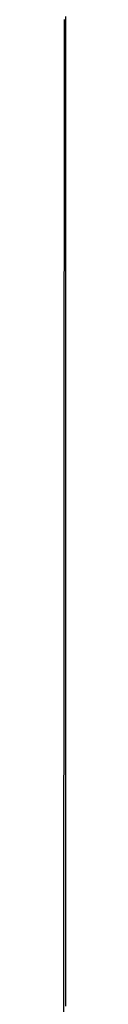
# Model space of a CAD drawing. Extents: x -79 to 1377, y -224 to 429.
# Drawn here: x 496 to 496, y -84 to -80 of the extents above; entities that cross this region are included whole.
import ezdxf

# ---------------------------------------------------------------- set-up
doc = ezdxf.new("R2010")
doc.units = 0
doc.layers.add('Hawa6', color=3, linetype='CONTINUOUS')

msp = doc.modelspace()

# ---------------------------------------------------------------- linework, layer by layer
at = {"layer": 'Hawa6', "color": 3, "ltscale": 0.296888}
msp.add_line((495.6398, -79.5576), (495.632, -91.4331), dxfattribs=at)
at = {"layer": 'Hawa6', "color": 3, "ltscale": 0.000369}
for p, q in [((495.6449, -79.5445), (495.6449, -79.5593)), ((495.6449, -79.5741), (495.6449, -79.5889)), ((495.6449, -79.5889), (495.6449, -79.6037)), ((495.6449, -79.6037), (495.6449, -79.6185)), ((495.6449, -79.6334), (495.6449, -79.6481)), ((495.6449, -79.6481), (495.6449, -79.6629)), ((495.6449, -79.6778), (495.6449, -79.6926)), ((495.6449, -79.6926), (495.6449, -79.7073)), ((495.6449, -79.7222), (495.6449, -79.737)), ((495.6449, -79.737), (495.6449, -79.7518)), ((495.6449, -79.7667), (495.6449, -79.7814)), ((495.6449, -79.7814), (495.6449, -79.7962)), ((495.6449, -79.8111), (495.6449, -79.8259)), ((495.6449, -79.8259), (495.6449, -79.8406)), ((495.6449, -79.8555), (495.6449, -79.8703)), ((495.6449, -79.8703), (495.6449, -79.8851)), ((495.6449, -79.8851), (495.6449, -79.8998)), ((495.6449, -79.9147), (495.6449, -79.9295)), ((495.6449, -79.9295), (495.6449, -79.9443)), ((495.6449, -79.9592), (495.6449, -79.9739)), ((495.6449, -79.9739), (495.6449, -79.9887)), ((495.6449, -80.0036), (495.6449, -80.0184)), ((495.6449, -80.0184), (495.6449, -80.0331)), ((495.6449, -80.048), (495.6449, -80.0628)), ((495.6449, -80.0628), (495.6449, -80.0776)), ((495.6449, -80.0925), (495.6449, -80.1072)), ((495.6449, -80.1072), (495.6449, -80.122)), ((495.6449, -80.1369), (495.6449, -80.1517)), ((495.6449, -80.1517), (495.6449, -80.1664)), ((495.6449, -80.1664), (495.6449, -80.1812)), ((495.6449, -80.1961), (495.6449, -80.2109)), ((495.6449, -80.2109), (495.6449, -80.2256)), ((495.6449, -80.2405), (495.6449, -80.2553)), ((495.6449, -80.2553), (495.6449, -80.2701)), ((495.6449, -80.285), (495.6449, -80.2997)), ((495.6449, -80.2997), (495.6449, -80.3145)), ((495.6449, -80.3294), (495.6449, -80.3442)), ((495.6449, -80.3442), (495.6449, -80.3589)), ((495.6449, -80.3738), (495.6449, -80.3886)), ((495.6449, -80.3886), (495.6449, -80.4034)), ((495.6449, -80.4183), (495.6449, -80.433)), ((495.6449, -80.433), (495.6449, -80.4478)), ((495.6449, -80.4478), (495.6449, -80.4626)), ((495.6449, -80.4775), (495.6449, -80.4922)), ((495.6449, -80.4922), (495.6449, -80.507)), ((495.6449, -80.5219), (495.6449, -80.5367)), ((495.6449, -80.5367), (495.6449, -80.5514)), ((495.6449, -80.5663), (495.6449, -80.5811)), ((495.6449, -80.5811), (495.6449, -80.5959)), ((495.6449, -80.6108), (495.6449, -80.6255)), ((495.6449, -80.6255), (495.6449, -80.6403)), ((495.6449, -80.6552), (495.6449, -80.67)), ((495.6449, -80.67), (495.6449, -80.6847)), ((495.6449, -80.6996), (495.6449, -80.7144)), ((495.6449, -80.7144), (495.6449, -80.7292)), ((495.6449, -80.7292), (495.6449, -80.7439)), ((495.6449, -80.7588), (495.6449, -80.7736)), ((495.6449, -80.7736), (495.6449, -80.7884)), ((495.6449, -80.8033), (495.6449, -80.818)), ((495.6449, -80.818), (495.6449, -80.8328)), ((495.6449, -80.8477), (495.6449, -80.8625)), ((495.6449, -80.8625), (495.6449, -80.8772)), ((495.6449, -80.8921), (495.6449, -80.9069)), ((495.6449, -80.9069), (495.6449, -80.9217)), ((495.6449, -80.9366), (495.6449, -80.9513)), ((495.6449, -80.9513), (495.6449, -80.9661)), ((495.6449, -80.981), (495.6449, -80.9958)), ((495.6449, -80.9958), (495.6449, -81.0105)), ((495.6449, -81.0105), (495.6449, -81.0253)), ((495.6449, -81.0402), (495.6449, -81.055)), ((495.6449, -81.055), (495.6449, -81.0698)), ((495.6449, -81.0846), (495.6449, -81.0994)), ((495.6449, -81.0994), (495.6449, -81.1142)), ((495.6449, -81.1291), (495.6449, -81.1438)), ((495.6449, -81.1438), (495.6449, -81.1586)), ((495.6449, -81.1735), (495.6449, -81.1883)), ((495.6449, -81.1883), (495.6449, -81.2031)), ((495.6449, -81.2179), (495.6449, -81.2327)), ((495.6449, -81.2327), (495.6449, -81.2475)), ((495.6449, -81.2624), (495.6449, -81.2771)), ((495.6449, -81.2771), (495.6449, -81.2919)), ((495.6449, -81.2919), (495.6449, -81.3067)), ((495.6449, -81.3216), (495.6449, -81.3364)), ((495.6449, -81.3364), (495.6449, -81.3511)), ((495.6449, -81.366), (495.6449, -81.3808)), ((495.6449, -81.3808), (495.6449, -81.3956)), ((495.6449, -81.4105), (495.6449, -81.4252)), ((495.6449, -81.4252), (495.6449, -81.44)), ((495.6449, -81.4549), (495.6449, -81.4697)), ((495.6449, -81.4697), (495.6449, -81.4844)), ((495.6449, -81.4993), (495.6449, -81.5141)), ((495.6449, -81.5141), (495.6449, -81.5289)), ((495.6449, -81.5438), (495.6449, -81.5585)), ((495.6449, -81.5585), (495.6449, -81.5733)), ((495.6449, -81.5733), (495.6449, -81.5881)), ((495.6449, -81.603), (495.6449, -81.6177)), ((495.6449, -81.6177), (495.6449, -81.6325)), ((495.6449, -81.6474), (495.6449, -81.6622)), ((495.6449, -81.6622), (495.6449, -81.6769)), ((495.6449, -81.6918), (495.6449, -81.7066)), ((495.6449, -81.7066), (495.6449, -81.7214)), ((495.6449, -81.7363), (495.6449, -81.751)), ((495.6449, -81.751), (495.6449, -81.7658)), ((495.6449, -81.7807), (495.6449, -81.7955)), ((495.6449, -81.7955), (495.6449, -81.8102)), ((495.6449, -81.8251), (495.6449, -81.8399)), ((495.6449, -81.8399), (495.6449, -81.8547)), ((495.6449, -81.8547), (495.6449, -81.8694)), ((495.6449, -81.8843), (495.6449, -81.8991)), ((495.6449, -81.8991), (495.6449, -81.9139)), ((495.6449, -81.9288), (495.6449, -81.9435)), ((495.6449, -81.9435), (495.6449, -81.9583)), ((495.6449, -81.9732), (495.6449, -81.988)), ((495.6449, -81.988), (495.6449, -82.0027)), ((495.6449, -82.0176), (495.6449, -82.0324)), ((495.6449, -82.0324), (495.6449, -82.0472)), ((495.6449, -82.0621), (495.6449, -82.0768)), ((495.6449, -82.0768), (495.6449, -82.0916)), ((495.6449, -82.1065), (495.6449, -82.1213)), ((495.6449, -82.1213), (495.6449, -82.136)), ((495.6449, -82.136), (495.6449, -82.1508)), ((495.6449, -82.1657), (495.6449, -82.1805)), ((495.6449, -82.1805), (495.6449, -82.1952)), ((495.6449, -82.2101), (495.6449, -82.2249)), ((495.6449, -82.2249), (495.6449, -82.2397)), ((495.6449, -82.2546), (495.6449, -82.2693)), ((495.6449, -82.2693), (495.6449, -82.2841)), ((495.6449, -82.299), (495.6449, -82.3138)), ((495.6449, -82.3138), (495.6449, -82.3285)), ((495.6449, -82.3434), (495.6449, -82.3582)), ((495.6449, -82.3582), (495.6449, -82.373)), ((495.6449, -82.3879), (495.6449, -82.4026)), ((495.6449, -82.4026), (495.6449, -82.4174)), ((495.6449, -82.4174), (495.6449, -82.4322)), ((495.6449, -82.4471), (495.6449, -82.4618)), ((495.6449, -82.4618), (495.6449, -82.4766)), ((495.6449, -82.4915), (495.6449, -82.5063)), ((495.6449, -82.5063), (495.6449, -82.521)), ((495.6449, -82.5359), (495.6449, -82.5507)), ((495.6449, -82.5507), (495.6449, -82.5655)), ((495.6449, -82.5804), (495.6449, -82.5951)), ((495.6449, -82.5951), (495.6449, -82.6099)), ((495.6449, -82.6248), (495.6449, -82.6396)), ((495.6449, -82.6396), (495.6449, -82.6543)), ((495.6449, -82.6543), (495.6449, -82.6691)), ((495.6449, -82.684), (495.6449, -82.6988)), ((495.6449, -82.6988), (495.6449, -82.7135)), ((495.6449, -82.7284), (495.6449, -82.7432)), ((495.6449, -82.7432), (495.6449, -82.758)), ((495.6449, -82.7729), (495.6449, -82.7876)), ((495.6449, -82.7876), (495.6449, -82.8024)), ((495.6449, -82.8173), (495.6449, -82.8321)), ((495.6449, -82.8321), (495.6449, -82.8469)), ((495.6449, -82.8617), (495.6449, -82.8765)), ((495.6449, -82.8765), (495.6449, -82.8913)), ((495.6449, -82.9062), (495.6449, -82.9209)), ((495.6449, -82.9209), (495.6449, -82.9357)), ((495.6449, -82.9357), (495.6449, -82.9505)), ((495.6449, -82.9654), (495.6449, -82.9802)), ((495.6449, -82.9802), (495.6449, -82.9949)), ((495.6449, -83.0098), (495.6449, -83.0246)), ((495.6449, -83.0246), (495.6449, -83.0394)), ((495.6449, -83.0542), (495.6449, -83.069)), ((495.6449, -83.069), (495.6449, -83.0838)), ((495.6449, -83.0987), (495.6449, -83.1135)), ((495.6449, -83.1135), (495.6449, -83.1282)), ((495.6449, -83.1431), (495.6449, -83.1579)), ((495.6449, -83.1579), (495.6449, -83.1727)), ((495.6449, -83.1875), (495.6449, -83.2023)), ((495.6449, -83.2023), (495.6449, -83.2171)), ((495.6449, -83.2171), (495.6449, -83.2319)), ((495.6449, -83.2468), (495.6449, -83.2615)), ((495.6449, -83.2615), (495.6449, -83.2763)), ((495.6449, -83.2912), (495.6449, -83.306)), ((495.6449, -83.306), (495.6449, -83.3207)), ((495.6449, -83.3356), (495.6449, -83.3504)), ((495.6449, -83.3504), (495.6449, -83.3652)), ((495.6449, -83.3801), (495.6449, -83.3948)), ((495.6449, -83.3948), (495.6449, -83.4096)), ((495.6449, -83.4245), (495.6449, -83.4393)), ((495.6449, -83.4393), (495.6449, -83.454)), ((495.6449, -83.4689), (495.6449, -83.4837)), ((495.6449, -83.4837), (495.6449, -83.4985)), ((495.6449, -83.4985), (495.6449, -83.5132)), ((495.6449, -83.5281), (495.6449, -83.5429)), ((495.6449, -83.5429), (495.6449, -83.5577)), ((495.6449, -83.5726), (495.6449, -83.5873)), ((495.6449, -83.5873), (495.6449, -83.6021)), ((495.6449, -83.617), (495.6449, -83.6318)), ((495.6449, -83.6318), (495.6449, -83.6465)), ((495.6449, -83.6614), (495.6449, -83.6762))]:
    msp.add_line(p, q, dxfattribs=at)
at = {"layer": 'Hawa6', "color": 3, "ltscale": 0.000372}
for p, q in [((495.6449, -79.5593), (495.6449, -79.5741)), ((495.6449, -79.6185), (495.6449, -79.6334)), ((495.6449, -79.6629), (495.6449, -79.6778)), ((495.6449, -79.7073), (495.6449, -79.7222)), ((495.6449, -79.7518), (495.6449, -79.7667)), ((495.6449, -79.7962), (495.6449, -79.8111)), ((495.6449, -79.8406), (495.6449, -79.8555)), ((495.6449, -79.8998), (495.6449, -79.9147)), ((495.6449, -79.9443), (495.6449, -79.9592)), ((495.6449, -79.9887), (495.6449, -80.0036)), ((495.6449, -80.0331), (495.6449, -80.048)), ((495.6449, -80.0776), (495.6449, -80.0925)), ((495.6449, -80.122), (495.6449, -80.1369)), ((495.6449, -80.1812), (495.6449, -80.1961)), ((495.6449, -80.2256), (495.6449, -80.2405)), ((495.6449, -80.2701), (495.6449, -80.285)), ((495.6449, -80.3145), (495.6449, -80.3294)), ((495.6449, -80.3589), (495.6449, -80.3738)), ((495.6449, -80.4034), (495.6449, -80.4183)), ((495.6449, -80.4626), (495.6449, -80.4775)), ((495.6449, -80.507), (495.6449, -80.5219)), ((495.6449, -80.5514), (495.6449, -80.5663)), ((495.6449, -80.5959), (495.6449, -80.6108)), ((495.6449, -80.6403), (495.6449, -80.6552)), ((495.6449, -80.6847), (495.6449, -80.6996)), ((495.6449, -80.7439), (495.6449, -80.7588)), ((495.6449, -80.7884), (495.6449, -80.8033)), ((495.6449, -80.8328), (495.6449, -80.8477)), ((495.6449, -80.8772), (495.6449, -80.8921)), ((495.6449, -80.9217), (495.6449, -80.9366)), ((495.6449, -80.9661), (495.6449, -80.981)), ((495.6449, -81.0253), (495.6449, -81.0402)), ((495.6449, -81.0698), (495.6449, -81.0846)), ((495.6449, -81.1142), (495.6449, -81.1291)), ((495.6449, -81.1586), (495.6449, -81.1735)), ((495.6449, -81.2031), (495.6449, -81.2179)), ((495.6449, -81.2475), (495.6449, -81.2624)), ((495.6449, -81.3067), (495.6449, -81.3216)), ((495.6449, -81.3511), (495.6449, -81.366)), ((495.6449, -81.3956), (495.6449, -81.4105)), ((495.6449, -81.44), (495.6449, -81.4549)), ((495.6449, -81.4844), (495.6449, -81.4993)), ((495.6449, -81.5289), (495.6449, -81.5438)), ((495.6449, -81.5881), (495.6449, -81.603)), ((495.6449, -81.6325), (495.6449, -81.6474)), ((495.6449, -81.6769), (495.6449, -81.6918)), ((495.6449, -81.7214), (495.6449, -81.7363)), ((495.6449, -81.7658), (495.6449, -81.7807)), ((495.6449, -81.8102), (495.6449, -81.8251)), ((495.6449, -81.8694), (495.6449, -81.8843)), ((495.6449, -81.9139), (495.6449, -81.9288)), ((495.6449, -81.9583), (495.6449, -81.9732)), ((495.6449, -82.0027), (495.6449, -82.0176)), ((495.6449, -82.0472), (495.6449, -82.0621)), ((495.6449, -82.0916), (495.6449, -82.1065)), ((495.6449, -82.1508), (495.6449, -82.1657)), ((495.6449, -82.1952), (495.6449, -82.2101)), ((495.6449, -82.2397), (495.6449, -82.2546)), ((495.6449, -82.2841), (495.6449, -82.299)), ((495.6449, -82.3285), (495.6449, -82.3434)), ((495.6449, -82.373), (495.6449, -82.3879)), ((495.6449, -82.4322), (495.6449, -82.4471)), ((495.6449, -82.4766), (495.6449, -82.4915)), ((495.6449, -82.521), (495.6449, -82.5359)), ((495.6449, -82.5655), (495.6449, -82.5804)), ((495.6449, -82.6099), (495.6449, -82.6248)), ((495.6449, -82.6691), (495.6449, -82.684)), ((495.6449, -82.7135), (495.6449, -82.7284)), ((495.6449, -82.758), (495.6449, -82.7729)), ((495.6449, -82.8024), (495.6449, -82.8173)), ((495.6449, -82.8469), (495.6449, -82.8617)), ((495.6449, -82.8913), (495.6449, -82.9062)), ((495.6449, -82.9505), (495.6449, -82.9654)), ((495.6449, -82.9949), (495.6449, -83.0098)), ((495.6449, -83.0394), (495.6449, -83.0542)), ((495.6449, -83.0838), (495.6449, -83.0987)), ((495.6449, -83.1282), (495.6449, -83.1431)), ((495.6449, -83.1727), (495.6449, -83.1875)), ((495.6449, -83.2319), (495.6449, -83.2468)), ((495.6449, -83.2763), (495.6449, -83.2912)), ((495.6449, -83.3207), (495.6449, -83.3356)), ((495.6449, -83.3652), (495.6449, -83.3801)), ((495.6449, -83.4096), (495.6449, -83.4245)), ((495.6449, -83.454), (495.6449, -83.4689)), ((495.6449, -83.5132), (495.6449, -83.5281)), ((495.6449, -83.5577), (495.6449, -83.5726)), ((495.6449, -83.6021), (495.6449, -83.617)), ((495.6449, -83.6465), (495.6449, -83.6614))]:
    msp.add_line(p, q, dxfattribs=at)

doc.saveas('drawing.dxf')
